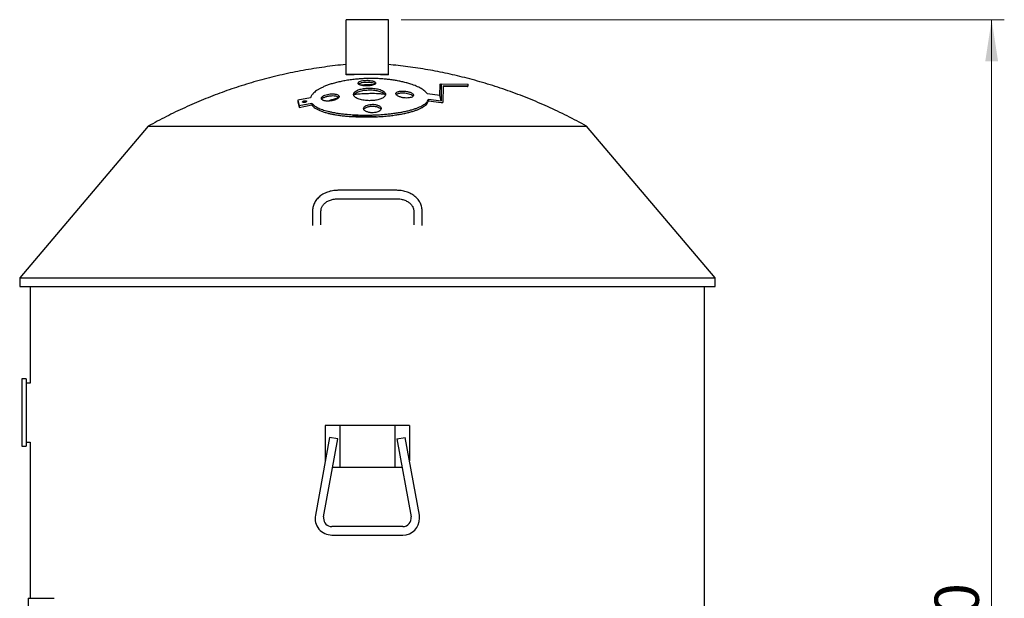
# Model space of a CAD drawing. Units: millimetres. Extents: x 5 to 415, y 5 to 292.
# Drawn here: x 143 to 221, y 133 to 178 of the extents above; entities that cross this region are included whole.
import ezdxf

# ---------------------------------------------------------------- set-up
doc = ezdxf.new("R2010")
doc.units = ezdxf.units.MM
doc.styles.add('SLDTEXTSTYLE0', font='TXT', dxfattribs={"width": 0.75})
doc.dimstyles.new('SLDDIMSTYLE3', dxfattribs={"dimtxt": 3.5, "dimasz": 3.302, "dimexe": 0, "dimexo": 0.0625, "dimgap": 0.875, "dimtad": 1, "dimdec": 0, "dimlfac": 15, "dimrnd": 1e-09, "dimzin": 12, "dimdsep": 46, "dimtxsty": 'SLDTEXTSTYLE0', "dimsah": 1, "dimcen": 0.09, "dimadec": 0, "dimazin": 3, "dimtfac": 1, "dimtdec": 0, "dimtofl": 0, "dimtmove": 0, "dimatfit": 3, "dimfxl": 1, "dimfrac": 2, "dimtolj": 1, "dimtzin": 12, "dimarcsym": 0})

# ---------------------------------------------------------------- blocks, each defined once
blk = doc.blocks.new('_D_17')
at = {"color": 7, "linetype": 'Continuous', "lineweight": 18, "transparency": 16777216}
for p, q in [((173.645, 178.261), (221.362, 178.261)), ((220.362, 178.261), (220.362, 78.31)), ((161.005, 78.31), (221.362, 78.31))]:
    blk.add_line(p, q, dxfattribs=at)
for points in [[(220.362, 178.261), (219.854, 174.959), (220.87, 174.959)], [(220.362, 78.31), (220.87, 81.612), (219.854, 81.612)]]:
    blk.add_solid(points, dxfattribs=at)
at = {"color": 7, "linetype": 'Continuous', "lineweight": 18, "transparency": 16777216, "insert": (215.85, 123.113), "char_height": 3.5, "attachment_point": 1, "rotation": 90, "style": 'SLDTEXTSTYLE0'}
blk.add_mtext('1500', dxfattribs=at)

msp = doc.modelspace()

# ---------------------------------------------------------------- linework, layer by layer
at = {"color": 7, "linetype": 'Continuous', "lineweight": 25}
for p, q in [((172.6454447, 178.260843), (169.3121113, 178.260843)), ((169.3121113, 173.8913145), (169.3121113, 173.9275096)), ((170.978778, 173.9275096), (169.3121113, 173.9275096)), ((172.6454447, 173.9275096), (170.978778, 173.9275096)), ((172.6454447, 173.8913145), (172.6454447, 173.9275096)), ((176.7233276, 172.2753694), (176.728778, 173.1560795)), ((176.728778, 173.1560795), (176.8237552, 173.1895631)), ((176.8237552, 173.1895631), (176.8155081, 171.8569355)), ((176.8237552, 173.1895631), (178.9619227, 173.1702641)), ((176.968934, 173.0416555), (176.9606861, 171.7088907)), ((176.9687215, 173.0073165), (178.8660383, 172.9901914)), ((176.968934, 173.0416555), (178.9610155, 173.0236751)), ((178.8660383, 172.9901914), (178.9610155, 173.0236751)), ((178.9610155, 173.0236751), (178.9619227, 173.1702641)), ((176.7233276, 172.2753694), (175.7239976, 172.403923)), ((176.8155081, 171.8569355), (176.7233276, 172.2753694)), ((165.4862646, 171.8893507), (165.4853557, 171.7424834)), ((165.4853557, 171.7424834), (165.5775185, 171.3211932)), ((166.4876122, 172.0868221), (165.4862646, 171.8893507)), ((165.4862646, 171.8893507), (165.5784386, 171.4698698)), ((165.5775185, 171.3211932), (166.5788745, 171.5200124)), ((165.5784386, 171.4698698), (165.5775185, 171.3211932)), ((165.5784386, 171.4698698), (166.5797895, 171.6678598)), ((166.5797895, 171.6678598), (166.5788745, 171.5200124)), ((175.8161791, 171.9856401), (175.815274, 171.8393882)), ((175.815274, 171.8393882), (176.8146001, 171.7102092)), ((175.8161791, 171.9856401), (176.8155081, 171.8569355)), ((176.8146001, 171.7102092), (176.9606861, 171.7088907)), ((153.6454447, 169.8432506), (143.478778, 157.8432506)), ((153.6454447, 169.8432506), (170.978778, 169.8432506)), ((153.6454447, 169.8432506), (188.3121113, 169.8432506)), ((170.978778, 169.8432506), (188.3121113, 169.8432506)), ((198.478778, 157.8432506), (188.3121113, 169.8432506)), ((173.3121113, 164.7687172), (168.6454447, 164.7687172)), ((168.6454447, 164.1020505), (173.3121113, 164.1020505)), ((166.6454447, 163.1586431), (166.6454447, 161.9768827)), ((167.3121113, 162.0433223), (167.3121113, 163.1586431)), ((174.6454447, 163.1586431), (174.6454447, 162.0433223)), ((175.3121113, 161.9768827), (175.3121113, 163.1586431)), ((143.478778, 157.8432506), (143.478778, 157.1765839)), ((143.478778, 157.8432506), (198.478778, 157.8432506)), ((198.478778, 157.1765839), (198.478778, 157.8432506)), ((143.478778, 157.1765839), (198.478778, 157.1765839)), ((144.3121113, 157.1765839), (144.3121113, 149.5271764)), ((197.6454447, 111.1765839), (197.6454447, 157.1765839)), ((143.978778, 149.8605098), (143.6454447, 149.8605098)), ((143.6454447, 149.8605098), (143.6454447, 144.5271764)), ((143.978778, 149.8605098), (143.978778, 144.5271764)), ((144.3121113, 149.5271764), (143.978778, 149.5271764)), ((167.6454447, 146.1765839), (167.6454447, 143.3733073)), ((168.8121113, 146.1765839), (167.6454447, 146.1765839)), ((168.8121113, 146.1765839), (168.8121113, 142.8432506)), ((173.1454447, 146.1765839), (168.8121113, 146.1765839)), ((173.1454447, 146.1765839), (173.1454447, 142.8432506)), ((174.3121113, 146.1765839), (173.1454447, 146.1765839)), ((174.3121113, 146.1765839), (174.3121113, 143.3733073)), ((167.9841547, 145.2362124), (166.8651642, 139.0817645)), ((167.5210775, 138.9625076), (168.640068, 145.1169555)), ((168.640068, 145.1169555), (167.9841547, 145.2362124)), ((173.317488, 145.1169555), (173.9734013, 145.2362124)), ((173.317488, 145.1169555), (174.4364786, 138.9625076)), ((175.0923918, 139.0817645), (173.9734013, 145.2362124)), ((143.6454447, 144.5271764), (143.978778, 144.5271764)), ((143.978778, 144.8605098), (144.3121113, 144.8605098)), ((144.3121113, 144.8605098), (144.3121113, 132.5099173)), ((168.8121113, 142.8432506), (168.2266671, 142.8432506)), ((173.1454447, 142.8432506), (168.8121113, 142.8432506)), ((173.7308889, 142.8432506), (173.1454447, 142.8432506)), ((173.7805653, 138.1765839), (168.1769907, 138.1765839)), ((168.1769907, 137.5099173), (173.7805653, 137.5099173)), ((144.1454447, 132.5099173), (144.1454447, 117.1765839)), ((144.1454447, 132.5099173), (146.0243098, 132.5099173)), ((146.0243098, 132.5099173), (146.2103955, 132.5099173))]:
    msp.add_line(p, q, dxfattribs=at)
at = {"color": 7, "linetype": 'Continuous', "lineweight": 25, "flags": 128}
msp.add_lwpolyline([(169.8277524, 170.5941418), (170.0567836, 170.5933187), (170.2860441, 170.5923956), (170.5154923, 170.5913727), (170.7450865, 170.5902501), (170.9747851, 170.589028), (171.2045463, 170.5877067), (171.4343285, 170.5862864), (171.6640899, 170.5847674)], dxfattribs=at)
at = {"color": 7, "linetype": 'Continuous', "lineweight": 25}
for centre, radius, start, end in [((168.1769907, 138.8432506), 1.3333333, 169.695153531, 270), ((168.1769907, 138.8432506), 0.6666667, 169.695153531, 180), ((168.1769907, 138.8432506), 0.6666667, 180, 270), ((173.7805653, 138.8432506), 0.6666667, 270, 10.304846469), ((173.7805653, 138.8432506), 1.3333333, 270, 0), ((173.7805653, 138.8432506), 1.3333333, 0, 10.304846469)]:
    msp.add_arc(centre, radius, start, end, dxfattribs=at)
msp.add_ellipse((171.1422153, 170.4720112), major_axis=(4.6783061, -0.0340758), ratio=0.0250690872, start_param=1.459194222, end_param=1.8557834369, dxfattribs=at)
for points, knots in [([(169.3121113, 173.9275096), (169.3121113, 174.1768242), (169.3121113, 174.6615444), (169.3121113, 175.3342156), (169.3121113, 175.9391238), (169.3121113, 176.4743062), (169.3121113, 176.9402006), (169.3121113, 177.3367052), (169.3121113, 177.6736), (169.3121113, 177.9447775), (169.3121113, 178.1374392), (169.3121113, 178.2466522), (169.3121113, 178.2515514), (169.3121113, 178.2536874)], [0, 0, 0, 0, 0.1157203229, 0.2249848023, 0.3280828579, 0.4253589648, 0.517223115, 0.604161901, 0.6867490198, 0.7733622333, 0.8565457684, 0.9374558683, 1, 1, 1, 1]), ([(172.6454447, 173.9275096), (172.6454447, 174.1768242), (172.6454447, 174.6615444), (172.6454447, 175.3342156), (172.6454447, 175.9391238), (172.6454447, 176.4743062), (172.6454447, 176.9402006), (172.6454447, 177.3367052), (172.6454447, 177.6736), (172.6454447, 177.9447775), (172.6454447, 178.1374392), (172.6454447, 178.2466522), (172.6454447, 178.2515514), (172.6454447, 178.2536874)], [0, 0, 0, 0, 0.1157203229, 0.2249848023, 0.3280828579, 0.4253589648, 0.517223115, 0.604161901, 0.6867490198, 0.7733622333, 0.8565457684, 0.9374558683, 1, 1, 1, 1]), ([(169.3121113, 174.718976), (169.2977871, 174.7179147), (168.717611, 174.6749259), (167.5802314, 174.5255548), (165.9063492, 174.2648974), (164.2520554, 173.925959), (162.6165169, 173.5192684), (161.0308277, 173.0511539), (159.493847, 172.5269123), (158.0039291, 171.9510825), (156.531451, 171.3120824), (155.0737261, 170.6147624), (154.1228074, 170.1011066), (153.6454447, 169.8432506)], [0, 0, 0, 0, 0.00260749086, 0.10561172048, 0.20806060731, 0.31013906204, 0.41203401211, 0.51393339481, 0.61018367646, 0.70676161665, 0.80382229181, 0.90151847958, 1, 1, 1, 1]), ([(188.3121113, 169.8432506), (187.8057621, 170.1163312), (186.7972982, 170.6602087), (185.2493563, 171.3937035), (183.6848079, 172.0615839), (182.1006355, 172.6583733), (180.4976619, 173.1855441), (178.9065787, 173.6338655), (177.3289162, 174.0084438), (175.7655139, 174.3121294), (174.2037429, 174.5556906), (173.1597833, 174.6649692), (172.6454447, 174.7188086)], [0, 0, 0, 0, 0.104422889, 0.2079724933, 0.3108279017, 0.4131718471, 0.5151898111, 0.6170690555, 0.7131693296, 0.8094708363, 0.9061299909, 1, 1, 1, 1]), ([(170.978778, 173.9275096), (170.9324816, 173.9274571), (170.6546979, 173.9271418), (170.2380457, 173.9215952), (169.7287788, 173.9080987), (169.4511469, 173.8969152), (169.3121113, 173.8913145)], [0, 0, 0, 0, 0.0832651835, 0.4995999124, 0.7494041947, 1, 1, 1, 1]), ([(172.6454447, 173.8913145), (172.3681057, 173.901857), (171.813078, 173.9229551), (171.2569948, 173.9259908), (170.978778, 173.9275096)], [0, 0, 0, 0, 0.4996848908, 1, 1, 1, 1]), ([(175.7239976, 172.403923), (175.696679, 172.4396216), (175.6420406, 172.5110205), (175.5278984, 172.6169409), (175.390479, 172.7211863), (175.2302802, 172.8216863), (175.0513114, 172.9170939), (174.7911287, 173.0367546), (174.4792684, 173.1532014), (174.1170978, 173.2621431), (173.7975872, 173.3432312), (173.4624605, 173.4143199), (173.1158224, 173.4747632), (172.7586185, 173.5245639), (172.3945549, 173.5633398), (172.0243737, 173.5911171), (171.6511432, 173.6077532), (171.2761002, 173.6132332), (170.8992379, 173.6076227), (170.5220836, 173.5906844), (170.1267308, 173.560876), (169.717746, 173.5161836), (169.305078, 173.4554254), (168.9099167, 173.3815634), (168.542804, 173.2974187), (168.1995422, 173.2030601), (167.8903473, 173.102456), (167.6089425, 172.9948748), (167.3636326, 172.884916), (167.1473217, 172.7709128), (166.9657418, 172.6574657), (166.8123378, 172.5422768), (166.671132, 172.4109268), (166.5485315, 172.2585729), (166.5080287, 172.1443827), (166.4876122, 172.0868221)], [0, 0, 0, 0, 0.02393332945, 0.0478677643, 0.07252246572, 0.09717878396, 0.12101955576, 0.14500486887, 0.19277798072, 0.22258513236, 0.25261058636, 0.28241403152, 0.31240760658, 0.34220836408, 0.37217917365, 0.40197809945, 0.43193365325, 0.46180548896, 0.49167775532, 0.52215792496, 0.55263815264, 0.58795921421, 0.62352590893, 0.65767344311, 0.69205588888, 0.72444198296, 0.75704968653, 0.78726652385, 0.81768928114, 0.84566047152, 0.8738220116, 0.89974192545, 0.92583851631, 0.96261694307, 1, 1, 1, 1]), ([(170.9415717, 173.4678564), (170.8658721, 173.4651097), (170.7145456, 173.459619), (170.5120653, 173.4232159), (170.3522046, 173.3699967), (170.251423, 173.3016083), (170.2311412, 173.2379216), (170.2575317, 173.186841), (170.2991614, 173.1499837), (170.3620072, 173.1157577), (170.4420333, 173.0863134), (170.5381586, 173.0617977), (170.6768764, 173.0377908), (170.8689145, 173.022835), (171.0997258, 173.0293828), (171.3099602, 173.0578755), (171.4836447, 173.1057293), (171.6040524, 173.1698168), (171.6534191, 173.2448848), (171.6238363, 173.3094504), (171.5571025, 173.357522), (171.4876016, 173.3898928), (171.39999, 173.417971), (171.2689677, 173.4468974), (171.1102604, 173.4658549), (170.9861526, 173.4673274), (170.9415717, 173.4678564)], [0, 0, 0, 0, 0.0501018153, 0.1001555519, 0.1515251145, 0.2056761123, 0.2625226004, 0.2913384127, 0.3210072283, 0.3494646076, 0.3788225777, 0.4060015484, 0.434063933, 0.485960933, 0.5357049026, 0.5850585125, 0.6357594452, 0.6890015567, 0.7450715374, 0.803090063, 0.8317819763, 0.8613653521, 0.8890169328, 0.917565911, 0.9703887845, 1, 1, 1, 1]), ([(170.2774458, 173.1728619), (170.2909611, 173.1840588), (170.3197839, 173.2079376), (170.3881997, 173.2404632), (170.4753142, 173.2702154), (170.6071485, 173.3015495), (170.7680753, 173.3233255), (170.8947147, 173.3264838), (170.9407039, 173.3276308)], [0, 0, 0, 0, 0.1331647706, 0.2839881647, 0.426097201, 0.5727960673, 0.8448604027, 1, 1, 1, 1]), ([(171.4792755, 173.1113118), (171.4539037, 173.1118032), (171.3379824, 173.1140485), (171.1494064, 173.1122633), (170.932183, 173.1069665), (170.7332772, 173.0982822), (170.5844853, 173.0903564), (170.4910041, 173.0826507), (170.4689852, 173.0808357)], [0, 0, 0, 0, 0.07483854627, 0.34192888441, 0.55647069721, 0.71788054189, 0.93354866459, 1, 1, 1, 1]), ([(170.9407039, 173.3276308), (171.0160399, 173.325852), (171.1666547, 173.3222958), (171.3665416, 173.2883943), (171.5219349, 173.240604), (171.5730364, 173.199915), (171.5971672, 173.1807011)], [0, 0, 0, 0, 0.2542183573, 0.5082437842, 0.767786489, 1, 1, 1, 1]), ([(168.043586, 172.3920807), (167.9673611, 172.3817279), (167.8150795, 172.361045), (167.6133104, 172.2969323), (167.451919, 172.2146597), (167.3673908, 172.1332785), (167.3391389, 172.0650585), (167.3401925, 172.0134414), (167.3656283, 171.9646177), (167.4139052, 171.9208424), (167.4839592, 171.8838243), (167.5695523, 171.8552426), (167.6687305, 171.835373), (167.8061832, 171.8206798), (167.9915164, 171.8219203), (168.2117203, 171.8515464), (168.4153335, 171.9057981), (168.5882479, 171.982333), (168.6886681, 172.0603424), (168.7329292, 172.1275451), (168.7454356, 172.1797203), (168.7340289, 172.2303144), (168.699071, 172.2772258), (168.6408685, 172.3184054), (168.5644092, 172.3518115), (168.4716527, 172.3768409), (168.33941, 172.3978256), (168.1906248, 172.403662), (168.0795065, 172.3949099), (168.043586, 172.3920807)], [0, 0, 0, 0, 0.0499694956, 0.0998288362, 0.1525584131, 0.2097757282, 0.2401510549, 0.2705224461, 0.3010773236, 0.3316187151, 0.3605275004, 0.3894202363, 0.4157279121, 0.4420270159, 0.490270811, 0.5370708834, 0.5851943791, 0.6367308549, 0.6927005831, 0.72271266, 0.752723463, 0.7834193573, 0.8141042365, 0.8436405211, 0.8731603618, 0.9002259131, 0.9272801968, 0.9764923002, 1, 1, 1, 1]), ([(167.3655463, 171.9730795), (167.3774502, 171.9893012), (167.4023389, 172.0232177), (167.4671238, 172.0732762), (167.5525187, 172.1215544), (167.654483, 172.1643282), (167.7692899, 172.1998054), (167.8985153, 172.229645), (167.9924258, 172.2411508), (168.0426901, 172.2473091)], [0, 0, 0, 0, 0.1334179662, 0.2789502823, 0.4243225166, 0.56962591, 0.7062330623, 0.8427654007, 1, 1, 1, 1]), ([(168.0426901, 172.2473091), (168.1149205, 172.2517415), (168.2593723, 172.2606058), (168.4566317, 172.2386895), (168.6090211, 172.191953), (168.6974617, 172.1430174), (168.7094117, 172.1083414), (168.7118826, 172.1011716)], [0, 0, 0, 0, 0.2294605519, 0.4588925838, 0.6904294299, 0.9359908923, 1, 1, 1, 1]), ([(171.1584468, 172.8513105), (171.0922677, 172.8501926), (170.9579214, 172.8479232), (170.7631885, 172.8289269), (170.5782043, 172.7990769), (170.4089332, 172.7584843), (170.256793, 172.7077683), (170.1248541, 172.6474819), (170.0170238, 172.5782864), (169.9373128, 172.5008514), (169.8908739, 172.4171564), (169.8820307, 172.3293467), (169.9138146, 172.2400979), (169.9870984, 172.1538724), (170.1013348, 172.0729093), (170.2489118, 172.0028919), (170.4272723, 171.9442992), (170.6206061, 171.9011318), (170.8284478, 171.8720625), (171.0342768, 171.8578784), (171.2410335, 171.8570944), (171.437584, 171.8686462), (171.6266323, 171.892008), (171.8022893, 171.9260511), (171.9638694, 171.9706882), (172.107842, 172.0253291), (172.230217, 172.0893656), (172.3272872, 172.1622923), (172.3937789, 172.2424482), (172.4252221, 172.3282473), (172.417719, 172.4171269), (172.368814, 172.5052973), (172.2780047, 172.5902417), (172.1500802, 172.6663901), (171.9873835, 172.7326371), (171.8038713, 172.7843225), (171.6009826, 172.8219743), (171.3863797, 172.8463901), (171.2351897, 172.8496539), (171.1584468, 172.8513105)], [0, 0, 0, 0, 0.0239035471, 0.0485252186, 0.0724227459, 0.0969717754, 0.121710908, 0.1470724677, 0.1736977288, 0.2009946049, 0.2295720459, 0.2589115845, 0.2886782421, 0.3193208126, 0.3487776697, 0.3791967287, 0.4068533486, 0.4354608298, 0.4608175118, 0.4870130002, 0.5107728499, 0.5352445657, 0.5586758932, 0.5827423627, 0.6070505848, 0.6319767337, 0.6580108019, 0.6846973692, 0.7127445641, 0.7415237298, 0.7710750538, 0.8014690719, 0.831190173, 0.8618555551, 0.8901464342, 0.9194036969, 0.9454078576, 0.9722894318, 1, 1, 1, 1]), ([(169.9043774, 172.2859821), (169.9159196, 172.3109387), (169.9411016, 172.3653871), (170.0301741, 172.4456617), (170.1575223, 172.5223503), (170.3210782, 172.589095), (170.505599, 172.6412582), (170.7098466, 172.6792296), (170.9266279, 172.7038621), (171.0796158, 172.706938), (171.157563, 172.7085051)], [0, 0, 0, 0, 0.1120275081, 0.2444132837, 0.3809718974, 0.5074844619, 0.6383101115, 0.7546872041, 0.8750133329, 1, 1, 1, 1]), ([(172.3598352, 172.3608074), (172.2453654, 172.3724654), (171.9274105, 172.4048472), (171.4565012, 172.416748), (170.9597044, 172.411465), (170.5294247, 172.3885943), (170.1833868, 172.3599964), (169.9861982, 172.3334695), (169.9263338, 172.3254162)], [0, 0, 0, 0, 0.1419348161, 0.3942424587, 0.5701853233, 0.7473733615, 0.9233051709, 1, 1, 1, 1]), ([(171.157563, 172.7085051), (171.2235078, 172.7072662), (171.3573739, 172.7047513), (171.5513234, 172.6854154), (171.735485, 172.6552245), (171.9037754, 172.6143217), (172.0547192, 172.5633492), (172.185557, 172.5029219), (172.2914376, 172.4336238), (172.3687611, 172.360227), (172.3920145, 172.3092927), (172.4030067, 172.2852155)], [0, 0, 0, 0, 0.1061675173, 0.2155169271, 0.3216604027, 0.4307097178, 0.5403602392, 0.6527735199, 0.7707101353, 0.8916121398, 1, 1, 1, 1]), ([(173.9359788, 172.6136664), (173.8630256, 172.6175902), (173.7171418, 172.6254368), (173.519294, 172.6029398), (173.3612609, 172.5573497), (173.2564132, 172.4889268), (173.2200062, 172.4019196), (173.258929, 172.3205112), (173.3341853, 172.2555819), (173.411552, 172.2089696), (173.5073123, 172.1668789), (173.6153117, 172.1313283), (173.7327747, 172.1032303), (173.8883901, 172.0772515), (174.0832842, 172.0640663), (174.2930353, 172.0775066), (174.4641724, 172.1164639), (174.5860553, 172.1784798), (174.6443305, 172.2605911), (174.6267126, 172.3400341), (174.5688528, 172.405392), (174.5033846, 172.4537704), (174.4177271, 172.4987461), (174.316827, 172.5382687), (174.2035376, 172.5708094), (174.0767344, 172.5979019), (173.9849752, 172.6081788), (173.9359788, 172.6136664)], [0, 0, 0, 0, 0.0476293018, 0.0952438358, 0.1434712402, 0.1945903231, 0.2497192762, 0.3085658749, 0.3389401281, 0.3693058935, 0.3988952966, 0.4284702781, 0.455937947, 0.4833942184, 0.5336033243, 0.5812580249, 0.6289967903, 0.6790989033, 0.7330092062, 0.790901113, 0.8211804128, 0.8514538148, 0.8814462766, 0.9114252954, 0.9395910584, 0.9677436373, 1, 1, 1, 1]), ([(173.265659, 172.336452), (173.2695481, 172.3420884), (173.2836985, 172.3625958), (173.3320347, 172.3934563), (173.4064772, 172.4266544), (173.4990311, 172.4517739), (173.6316705, 172.4735222), (173.7831726, 172.4806534), (173.8972677, 172.4726278), (173.9350895, 172.4699673)], [0, 0, 0, 0, 0.0560161119, 0.203811437, 0.3515338025, 0.4885309785, 0.6254717382, 0.8758463409, 1, 1, 1, 1]), ([(173.9350895, 172.4699673), (174.0110201, 172.4603983), (174.1627346, 172.4412788), (174.3621982, 172.3806388), (174.5219416, 172.3049355), (174.5742273, 172.2469943), (174.6002564, 172.2181497)], [0, 0, 0, 0, 0.2447426937, 0.4890126056, 0.7456178579, 1, 1, 1, 1]), ([(166.0125539, 171.8477853), (165.994774, 171.8442003), (165.9592628, 171.8370401), (165.9125918, 171.818823), (165.8753925, 171.7967902), (165.8525117, 171.7717129), (165.8495449, 171.7470018), (165.8687242, 171.7268956), (165.9059737, 171.7147398), (165.9530432, 171.7112161), (166.0031127, 171.7151006), (166.0526796, 171.7251936), (166.0992447, 171.7409115), (166.1390974, 171.7617006), (166.1666785, 171.7861627), (166.1757974, 171.8113988), (166.1628233, 171.8332308), (166.1299689, 171.8478622), (166.0848955, 171.8537065), (166.043721, 171.8522906), (166.0199149, 171.8488494), (166.0125539, 171.8477853)], [0, 0, 0, 0, 0.0513978646, 0.1026550553, 0.1576137375, 0.2172647794, 0.2793581536, 0.3399289015, 0.395457574, 0.4453894052, 0.4920435792, 0.5386013695, 0.5877742254, 0.6413663486, 0.6998208208, 0.7615723019, 0.8230094387, 0.8801841431, 0.9315683208, 0.9788405028, 1, 1, 1, 1]), ([(166.5788745, 171.5200124), (166.6157846, 171.4759785), (166.6897316, 171.3877594), (166.8541418, 171.2648465), (167.0535785, 171.1504383), (167.2897403, 171.046426), (167.5560101, 170.9527219), (167.8310778, 170.874644), (168.1062387, 170.8103072), (168.3940231, 170.7536787), (168.7150211, 170.7018886), (169.0723987, 170.6563389), (169.4434675, 170.6194139), (169.6996542, 170.602566), (169.8277524, 170.5941418)], [0, 0, 0, 0, 0.0861255223, 0.1725467018, 0.258700911, 0.3445345133, 0.4306170201, 0.5164979916, 0.5864684109, 0.6564440561, 0.7411982647, 0.8259611595, 0.9129773039, 1, 1, 1, 1]), ([(166.5797895, 171.6678598), (166.6061915, 171.6352976), (166.6589962, 171.5701722), (166.7689065, 171.4764292), (166.9012816, 171.3862555), (167.0558397, 171.3014112), (167.2285758, 171.2229334), (167.4828373, 171.1256806), (167.7772066, 171.0380953), (168.1062874, 170.9613923), (168.3977933, 170.9042533), (168.7279874, 170.851415), (169.0959508, 170.8052005), (169.4758362, 170.7689279), (169.8631123, 170.7423913), (170.2569133, 170.7251326), (170.6534098, 170.7169204), (171.051953, 170.7174766), (171.4491348, 170.7266101), (171.8443698, 170.7442207), (172.2344084, 170.7701765), (172.6185901, 170.8045461), (172.9935815, 170.8472459), (173.3585128, 170.8985007), (173.7097417, 170.9582358), (174.04605, 171.0268081), (174.3561453, 171.1023304), (174.6398304, 171.1845018), (174.8876343, 171.2698501), (175.1067799, 171.3598747), (175.2915557, 171.4510482), (175.4493129, 171.5456896), (175.6048144, 171.6622325), (175.7466022, 171.8075267), (175.7928263, 171.9258581), (175.8161791, 171.9856401)], [0, 0, 0, 0, 0.0232354277, 0.0464714366, 0.0704059444, 0.0943417906, 0.1175602547, 0.1407802028, 0.1883120172, 0.2137603407, 0.2393509033, 0.271334835, 0.3035563309, 0.3355351081, 0.3677130589, 0.3996884483, 0.431838579, 0.4638120578, 0.4959473735, 0.5279201894, 0.5600518098, 0.5920251156, 0.624163576, 0.6561385732, 0.6882951508, 0.7202732182, 0.7524610607, 0.7822758756, 0.8122931023, 0.8395880996, 0.8670684362, 0.8923564668, 0.9178170799, 0.9584805433, 1, 1, 1, 1]), ([(168.7049914, 172.0907452), (168.6641968, 172.0802993), (168.5112703, 172.0411411), (168.2783695, 171.9649687), (168.0576401, 171.8866647), (167.9498783, 171.8389288), (167.9213061, 171.8262719)], [0, 0, 0, 0, 0.142206659, 0.5330897855, 0.8762023859, 1, 1, 1, 1]), ([(171.381746, 171.5716119), (171.3093137, 171.5690756), (171.1645663, 171.5640073), (170.9698102, 171.5173531), (170.8110415, 171.4462624), (170.7020249, 171.3497508), (170.6707265, 171.254569), (170.6894234, 171.1739321), (170.7281166, 171.1133968), (170.7913338, 171.0559124), (170.8748142, 171.0059512), (170.9767866, 170.9640555), (171.0865039, 170.9335547), (171.2038046, 170.9131368), (171.3531571, 170.9000461), (171.5387036, 170.90548), (171.7383745, 170.9424559), (171.9068053, 171.0065937), (172.0314219, 171.0965557), (172.0807176, 171.1880743), (172.079179, 171.2675059), (172.0540446, 171.3288384), (172.004115, 171.3885408), (171.9317625, 171.4423879), (171.8385183, 171.4893282), (171.7337057, 171.5255301), (171.6183072, 171.5516598), (171.5014946, 171.5678344), (171.4206653, 171.5703841), (171.381746, 171.5716119)], [0, 0, 0, 0, 0.0464061889, 0.0927372259, 0.1410707334, 0.194391629, 0.2532868988, 0.2843771888, 0.3163692843, 0.3473241419, 0.3793273016, 0.407820252, 0.4373683998, 0.4625176478, 0.4885535881, 0.5347520182, 0.5798584492, 0.6271529381, 0.6789894754, 0.7364504903, 0.7671905391, 0.7987880016, 0.8300227173, 0.8622746462, 0.8915915818, 0.921980094, 0.9480011118, 0.9749625457, 1, 1, 1, 1]), ([(170.6983765, 171.1667936), (170.7015595, 171.1750862), (170.7125808, 171.2037993), (170.7573286, 171.2508235), (170.8297977, 171.3037066), (170.9244648, 171.3491007), (171.0298962, 171.3834913), (171.1456528, 171.4075815), (171.2621198, 171.4216434), (171.3423612, 171.4228137), (171.3808287, 171.4233748)], [0, 0, 0, 0, 0.0595015104, 0.2060257627, 0.3573482645, 0.494490038, 0.6366631405, 0.7581723146, 0.8840688144, 1, 1, 1, 1]), ([(171.3808287, 171.4233748), (171.4531928, 171.4195998), (171.5977992, 171.4120563), (171.7927358, 171.3619585), (171.9461926, 171.2875722), (172.0377467, 171.215984), (172.0486357, 171.1700214), (172.0511266, 171.1595068)], [0, 0, 0, 0, 0.2205073055, 0.4406434887, 0.6706223174, 0.9246505281, 1, 1, 1, 1]), ([(171.6640899, 170.5847674), (171.8165328, 170.5928717), (172.1214149, 170.6090801), (172.5650421, 170.6474252), (172.9937464, 170.6956038), (173.3951804, 170.7530049), (173.771495, 170.8191694), (174.1115046, 170.8914112), (174.4225814, 170.9705189), (174.6960856, 171.0532246), (174.940056, 171.1410722), (175.1722447, 171.2406872), (175.3891292, 171.3570227), (175.578214, 171.4912121), (175.7034624, 171.6188076), (175.7803957, 171.7354815), (175.8036481, 171.8047531), (175.815274, 171.8393882)], [0, 0, 0, 0, 0.07658376782, 0.15316576906, 0.22751458639, 0.30185868333, 0.37117513538, 0.44048534, 0.50409017619, 0.56768855166, 0.62588215444, 0.68406996968, 0.75661325222, 0.82937815306, 0.90186849098, 0.95093528381, 1, 1, 1, 1]), ([(168.6454447, 164.7687172), (168.6076093, 164.7682021), (168.5008641, 164.7667488), (168.3258236, 164.7509651), (168.1230506, 164.7163575), (167.9255076, 164.6648396), (167.7353072, 164.5971147), (167.5545075, 164.5136572), (167.3851416, 164.4152214), (167.2291887, 164.3027366), (167.0885366, 164.1773656), (166.964931, 164.0405143), (166.8598895, 163.893827), (166.7746723, 163.7391478), (166.7100637, 163.5784411), (166.6669622, 163.4137194), (166.647756, 163.2730087), (166.6460362, 163.1879107), (166.6454447, 163.1586431)], [0, 0, 0, 0, 0.0367932666, 0.1038049293, 0.1708895808, 0.2380349119, 0.3052414541, 0.3724900618, 0.4397363934, 0.5069107058, 0.573913942, 0.6406236944, 0.7069103613, 0.7726626934, 0.837816495, 0.9023766754, 0.966424592, 1, 1, 1, 1]), ([(175.3121113, 163.1586431), (175.311335, 163.1923374), (175.3092835, 163.2813711), (175.2882361, 163.4249152), (175.2445692, 163.586741), (175.1805123, 163.7437255), (175.09707, 163.8944362), (174.9948542, 164.0374698), (174.8747829, 164.1714064), (174.7379623, 164.2948312), (174.58576, 164.4063795), (174.4197845, 164.5047909), (174.2418484, 164.5889677), (174.0539141, 164.6579661), (173.8580385, 164.7111493), (173.6563445, 164.7476402), (173.4734461, 164.7660683), (173.3583565, 164.7679579), (173.3121113, 164.7687172)], [0, 0, 0, 0, 0.03865143782, 0.10213227788, 0.16563198257, 0.22933559753, 0.29340959313, 0.35796329725, 0.42303939449, 0.48861741661, 0.55462916435, 0.62098102472, 0.6875761292, 0.75433067582, 0.82118229207, 0.88808967741, 0.95503241734, 1, 1, 1, 1]), ([(167.3121113, 163.1586431), (167.3125018, 163.1752099), (167.3138066, 163.2305697), (167.3300962, 163.3242903), (167.370211, 163.438317), (167.430594, 163.5481544), (167.5093973, 163.6516958), (167.6052502, 163.7475475), (167.716782, 163.8345043), (167.8425319, 163.9113301), (167.980784, 163.9767808), (168.12953, 164.0296752), (168.2865046, 164.0690519), (168.4463554, 164.0935594), (168.5669879, 164.1015276), (168.6324306, 164.1019638), (168.6454447, 164.1020505)], [0, 0, 0, 0, 0.0369439507, 0.123452616, 0.208784284, 0.2915602234, 0.3718738304, 0.4503991885, 0.5278008136, 0.6045669992, 0.6810140706, 0.7573279068, 0.8335911613, 0.9098433843, 0.98207131, 1, 1, 1, 1]), ([(173.3121113, 164.1020505), (173.3398907, 164.1016703), (173.4229571, 164.1005333), (173.56055, 164.0875663), (173.7213522, 164.0581418), (173.8754003, 164.0145613), (174.0201931, 163.9580342), (174.1534964, 163.8897225), (174.2733594, 163.8111013), (174.3781898, 163.7237766), (174.4668151, 163.6293887), (174.5384459, 163.5294425), (174.5926964, 163.4251183), (174.6289181, 163.3171406), (174.6438583, 163.2279348), (174.6450759, 163.1747533), (174.6454447, 163.1586431)], [0, 0, 0, 0, 0.038264812, 0.1144204343, 0.1905281556, 0.2665237213, 0.3424024249, 0.4181955102, 0.4939643452, 0.5698427529, 0.6460740067, 0.7230360591, 0.8012620592, 0.8814091636, 0.9640754046, 1, 1, 1, 1])]:
    msp.add_open_spline(points, degree=3, knots=knots, dxfattribs=at)

# ---------------------------------------------------------------- dimensions: what is measured, and where the dimension line sits
at = {"color": 7, "linetype": 'Continuous', "lineweight": 18}
dim = msp.add_linear_dim(base=(220.362214, 78.3102256), p1=(172.6454447, 178.260843), p2=(160.005487, 78.3102256), angle=90, dimstyle='SLDDIMSTYLE3', dxfattribs=at)
dim.commit()
dim.dimension.update_dxf_attribs({"geometry": '_D_17', "text_midpoint": (220.362214, 128.2855343), "dimtype": 160})

doc.saveas('drawing.dxf')
